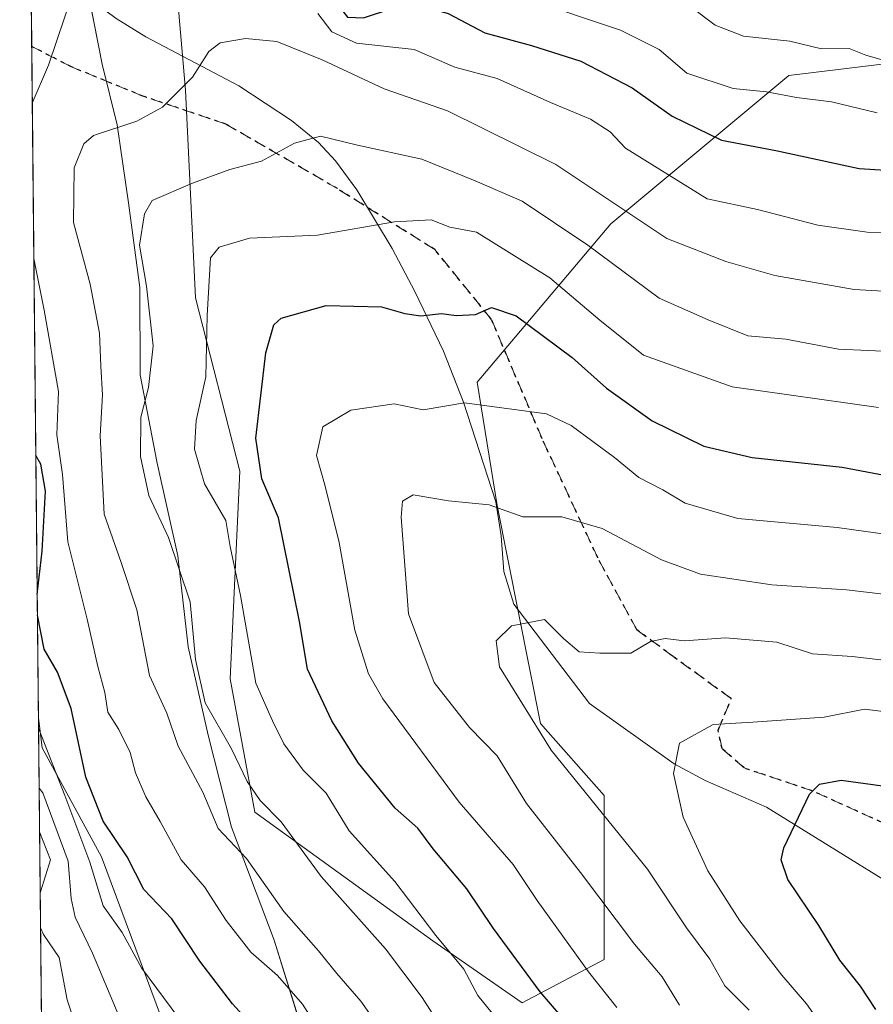
# Model space of a CAD drawing. Units: metres. Extents: x 569950 to 573406, y 4726470 to 4728821.
# Drawn here: x 569950 to 570068, y 4728489 to 4728625 of the extents above; entities that cross this region are included whole.
import ezdxf

# ---------------------------------------------------------------- set-up
doc = ezdxf.new("R2010")
doc.units = ezdxf.units.M
doc.header["$MEASUREMENT"] = 0
doc.linetypes.add('DGN Style 3', pattern=[2.307223458686699, 1.648016756204785, -0.6592067024819142])
doc.linetypes.add('DGN Style 5', pattern=[1.1536117293433497, 0.4944050268614355, -0.6592067024819142])
for name, color, linetype, lineweight in [('Arbolado forestal CxS', 92, 'Continuous', 0), ('Comarca CxS', 21, 'Continuous', 0), ('Comunidad Autónoma CxS', 142, 'Continuous', 0), ('Corriente natural lineal', 142, 'Continuous', 13), ('Curva de nivel maestra', 30, 'Continuous', 30), ('Curva de nivel normal', 30, 'Continuous', 0), ('Entidad de ámbito territorial', 7, 'Continuous', 0), ('Entidad de ámbito territorial CxS', 92, 'Continuous', 0), ('Espacio natural protegido CxS', 121, 'Continuous', 0), ('Municipio', 91, 'Continuous', 13), ('Municipio CxS', 4, 'Continuous', 0), ('Provincia CxS', 1, 'Continuous', 0), ('Roquedo CxS', 135, 'Continuous', 0), ('Ruta', 7, 'DGN Style 5', 30), ('Senda', 7, 'DGN Style 3', 0)]:
    doc.layers.add(name, color=color, linetype=linetype, lineweight=lineweight)

# ---------------------------------------------------------------- blocks, each defined once
blk = doc.blocks.new('*U7')
at = {"layer": 'Roquedo CxS', "color": 135, "linetype": 'Continuous', "lineweight": 0}
for points in [[(570101.0290999999, 4728622.809699999, 818.6293000000006), (570055.9363000002, 4728617.344500001, 808.2973999999958), (570031.3397000004, 4728596.848099999, 788.6318000000028), (570012.8923000004, 4728574.985300001, 771.7801999999938), (570015.6246999997, 4728557.9047, 765.5369999999967), (570021.6416999997, 4728527.817500001, 759.5926000000036), (570030.4167, 4728517.850099999, 759.217300000004), (570030.4162999997, 4728495.192100001, 768.1554999999935), (570019.1174999997, 4728489.213099999, 777.062300000005), (570006.7417000001, 4728497.781099999, 780.6956999999966), (569982.1458999999, 4728515.545299999, 786.1434000000008), (569978.7302999999, 4728533.9923, 782.8959000000032), (569980.0972999996, 4728562.687700001, 777.0549000000028), (569973.9486999996, 4728586.600500001, 781.3978000000062), (569972.5827000003, 4728615.2959, 790.4184999999999), (569969.8504999997, 4728646.724099999, 809.1279000000069)], [(569956.9343999998, 4728067.41, 947.4936000000017), (569952.2692999998, 4728528.613399999, 804.2030999999988), (569952.7675000001, 4728524.4275, 806.0418999999966), (569960.9659000002, 4728509.396500001, 804.2109999999958), (569969.8472999996, 4728485.483700001, 806.2402000000002)]]:
    blk.add_polyline3d(points, dxfattribs=at)
blk = doc.blocks.new('*U16')
at = {"layer": 'Municipio CxS', "color": 4, "linetype": 'Continuous', "lineweight": 0, "flags": 128}
blk.add_lwpolyline([(569967.3152645683, 4727041.142033314), (569950.9201378347, 4728661.98948543), (569953.8039999985, 4728652.17), (569956.1379999995, 4728641.377000002), (569958.2600000004, 4728632.930000001), (569958.5939999986, 4728631.602000001), (569959.1359999992, 4728628.810000001), (569961.0620000008, 4728618.903000002), (569963.1300000009, 4728610.524), (569964.7019999997, 4728599.728), (569966.2769999994, 4728588.041999999), (569966.3299999994, 4728575.967999999), (569968.6690000008, 4728563.777), (569971.5190000007, 4728550.953000001), (569972.9709999989, 4728538.376999999), (569975.6920000003, 4728526.188), (569978.9230000009, 4728513.492000001), (569984.8319999997, 4728497.886000001), (569988.8260000015, 4728485.067000001)], dxfattribs=at)
blk = doc.blocks.new('*U17')
at = {"layer": 'Espacio natural protegido CxS', "color": 121, "linetype": 'Continuous', "lineweight": 0, "flags": 128}
blk.add_lwpolyline([(569967.3152645683, 4727041.142033314), (569950.9201378347, 4728661.98948543), (569949.6700005289, 4728785.579982677), (570007.4610951458, 4728786.178684757), (570909.3227112477, 4728795.521757966), (571005.9334770817, 4728796.522622669), (571188.165408143, 4728798.41050241), (571980.5489765927, 4728806.619408917), (572621.1536015519, 4728813.255950153)], dxfattribs=at)

msp = doc.modelspace()

# ---------------------------------------------------------------- linework, layer by layer
at = {"layer": 'Arbolado forestal CxS', "color": 92, "linetype": 'Continuous', "lineweight": 0, "extrusion": (0.001267766311934361, -0.1253500457908898, 0.9921117672867308), "elevation": -591220.4421112465, "flags": 128}
msp.add_lwpolyline([(617744.106796602, 4685462.15736802), (617744.106796602, 4685475.76177298)], dxfattribs=at)
at = {"layer": 'Arbolado forestal CxS', "color": 92, "linetype": 'Continuous', "lineweight": 0, "extrusion": (-0.0008721848014591723, 0.08622932215158366, 0.9962749335875868), "elevation": 408041.9208821444, "flags": 128}
msp.add_lwpolyline([(-617748.3772975169, -4704861.083587371), (-617748.3772975169, -4704954.171288921)], dxfattribs=at)
at = {"layer": 'Arbolado forestal CxS', "color": 92, "linetype": 'Continuous', "lineweight": 0}
for points in [[(569969.8472999996, 4728485.483700001, 806.2402000000002), (569960.9659000002, 4728509.396500001, 804.2109999999958), (569952.7675000001, 4728524.4275, 806.0418999999966), (569952.2692999998, 4728528.613399999, 804.2030999999988), (569950.8537, 4728668.556600001, 816.2820999999968), (569967.1179000001, 4728659.022100001, 815.8505000000005), (569969.8504999997, 4728646.724099999, 809.1279000000069), (569972.5827000003, 4728615.2959, 790.4184999999999), (569973.9486999996, 4728586.600500001, 781.3978000000062), (569980.0972999996, 4728562.687700001, 777.0549000000028), (569978.7302999999, 4728533.9923, 782.8959000000032), (569982.1458999999, 4728515.545299999, 786.1434000000008), (570006.7417000001, 4728497.781099999, 780.6956999999966), (570019.1174999997, 4728489.213099999, 777.062300000005), (570030.4162999997, 4728495.192100001, 768.1554999999935), (570030.4167, 4728517.850099999, 759.217300000004), (570021.6416999997, 4728527.817500001, 759.5926000000036), (570015.6246999997, 4728557.9047, 765.5369999999967), (570012.8923000004, 4728574.985300001, 771.7801999999938), (570031.3397000004, 4728596.848099999, 788.6318000000028), (570055.9363000002, 4728617.344500001, 808.2973999999958), (570101.0290999999, 4728622.809699999, 818.6293000000006)], [(569950.8537, 4728668.556600001, 816.2820999999968), (569967.1179000001, 4728659.022100001, 815.8505000000005), (569969.8504999997, 4728646.724099999, 809.1279000000069), (569972.5827000003, 4728615.2959, 790.4184999999999), (569973.9486999996, 4728586.600500001, 781.3978000000062), (569980.0972999996, 4728562.687700001, 777.0549000000028), (569978.7302999999, 4728533.9923, 782.8959000000032), (569982.1458999999, 4728515.545299999, 786.1434000000008), (570006.7417000001, 4728497.781099999, 780.6956999999966), (570019.1174999997, 4728489.213099999, 777.062300000005), (570030.4162999997, 4728495.192100001, 768.1554999999935), (570030.4167, 4728517.850099999, 759.217300000004), (570021.6416999997, 4728527.817500001, 759.5926000000036), (570015.6246999997, 4728557.9047, 765.5369999999967), (570012.8923000004, 4728574.985300001, 771.7801999999938), (570031.3397000004, 4728596.848099999, 788.6318000000028), (570055.9363000002, 4728617.344500001, 808.2973999999958), (570101.0290999999, 4728622.809699999, 818.6293000000006)], [(569952.2692999998, 4728528.613399999, 804.2030999999988), (569952.7675000001, 4728524.4275, 806.0418999999966), (569960.9659000002, 4728509.396500001, 804.2109999999958), (569969.8472999996, 4728485.483700001, 806.2402000000002), (569969.1633000001, 4728443.8071, 831.6202999999952), (569970.5466999998, 4728443.0525, 829.3190000000033), (569980.8151000004, 4728396.8411, 923.1753000000026), (569973.5787000004, 4728375.1339, 914.7051999999967), (570000.7119000005, 4728320.865700001, 867.814599999998), (570022.4177000001, 4728246.699100001, 900.2176999999939), (570038.6967000002, 4728179.768300001, 922.0102999999945), (570051.3583000004, 4728125.5001, 898.4582999999985), (570036.8857000005, 4728073.041300001, 954.2865000000021), (570042.3113000002, 4728009.728499999, 933.1316999999982), (570042.3097000001, 4727922.899700001, 859.0402999999933), (570036.8812999995, 4727852.351299999, 856.1451999999991), (570078.4846999999, 4727742.005899999, 834.3384999999981), (570094.7647000002, 4727711.253699999, 832.630799999999), (570112.9753000002, 4727704.041099999, 823.5255000000034), (570113.7849000003, 4727701.3095, 824.0739999999934)]]:
    msp.add_polyline3d(points, dxfattribs=at)
at = {"layer": 'Comarca CxS', "color": 21, "linetype": 'Continuous', "lineweight": 0, "flags": 128}
msp.add_lwpolyline([(573386.4200005551, 4726507.579982698), (572041.8676388571, 4726493.651328588), (570298.116594536, 4726475.587245815), (569973.0700005292, 4726472.219982699), (569971.8329999987, 4726594.510299999), (569971.6737000003, 4726610.263499998), (569971.0498000003, 4726671.941500001), (569968.1692081607, 4726956.719856021), (569967.3152645683, 4727041.142033314), (569950.9201378347, 4728661.98948543), (569949.6700005289, 4728785.579982677), (570007.4610951458, 4728786.178684757), (570909.3227112477, 4728795.521757966), (571005.9334770817, 4728796.522622669), (571188.165408143, 4728798.41050241), (571980.5489765927, 4728806.619408917), (572621.1536015519, 4728813.255950153)], dxfattribs=at)
at = {"layer": 'Comunidad Autónoma CxS', "color": 142, "linetype": 'Continuous', "lineweight": 0, "flags": 128}
msp.add_lwpolyline([(573386.4200005551, 4726507.579982698), (572041.8676388571, 4726493.651328588), (570298.116594536, 4726475.587245815), (569973.0700005292, 4726472.219982699), (569971.8329999987, 4726594.510299999), (569971.6737000003, 4726610.263499998), (569971.0498000003, 4726671.941500001), (569968.1692081607, 4726956.719856021), (569967.3152645683, 4727041.142033314), (569950.9201378347, 4728661.98948543), (569949.6700005289, 4728785.579982677), (570007.4610951458, 4728786.178684757), (570909.3227112477, 4728795.521757966), (571005.9334770817, 4728796.522622669), (571188.165408143, 4728798.41050241), (571980.5489765927, 4728806.619408917), (572621.1536015519, 4728813.255950153)], dxfattribs=at)
at = {"layer": 'Corriente natural lineal', "color": 142, "linetype": 'Continuous', "lineweight": 13}
msp.add_polyline3d([(569951.1946999999, 4728634.845899999, 797.8812999999938), (569956.2301000003, 4728630.2601, 796.217499999999), (569962.9901000002, 4728625.210100001, 794.1958000000013), (569967.1201, 4728622.6601, 793.0262999999978), (569979.9501, 4728615.9101, 789.056899999996), (569987.2500999998, 4728611.140100001, 786.6974999999949), (569990.9501, 4728608.100099999, 785.5626999999951), (569993.3000999996, 4728605.550100001, 784.6824000000051), (569996.2500999998, 4728601.5601, 783.1696999999986), (570001.1601, 4728593.420100001, 780.011599999998), (570004.2500999998, 4728587.5001, 777.6575000000012), (570008.2100999998, 4728579.2301, 773.3473999999987), (570011.0100999996, 4728572.1801, 770.3945999999996), (570015.4401000004, 4728558.450099999, 765.7553000000045), (570016.1801000005, 4728553.7301, 763.9205999999978), (570016.5701000001, 4728548.8301, 762.3533000000026), (570017.9700999996, 4728544.290100001, 761.0641999999935), (570028.4001000002, 4728530.5701, 758.0672999999952), (570040.0900999998, 4728522.220100001, 755.2121999999946), (570044.3800999997, 4728519.9301, 754.1226000000024), (570052.8701, 4728516.270099999, 751.7608000000037), (570080.5500999996, 4728499.130100001, 742.8199000000022), (570084.3400999998, 4728496.1601, 741.6052999999956), (570094.2701000003, 4728487.0801, 738.5828000000038)], dxfattribs=at)
at = {"layer": 'Curva de nivel maestra', "color": 30, "linetype": 'Continuous', "lineweight": 30, "flags": 128}
for points, elevation in [([(569951.1174999997, 4728642.4772), (569955.1399999997, 4728641.170100001), (569961.3799999999, 4728638.4101), (569966.5099999999, 4728637.210100001), (569971.2199999997, 4728637.5801), (569976.1200000001, 4728636.4801), (569983.9199999999, 4728632.220100001), (569988.54, 4728630.8201), (569990.9500000002, 4728629.800100001), (569993.2000000002, 4728627.6501), (569994.9500000002, 4728625.4101), (569997.2000000002, 4728625.3101), (570001.2400000002, 4728626.6501), (570005.5599999996, 4728626.850099999), (570008.8700000001, 4728625.890100001), (570013.9600000001, 4728623.2401), (570020.3700000001, 4728621.4801), (570027.2000000002, 4728619.3201), (570034.2800000003, 4728615.640100001), (570039.8499999996, 4728611.710100001), (570046.6600000003, 4728608.420100001), (570054.1600000003, 4728606.960100001), (570065.6699999999, 4728604.470100001), (570077.3099999996, 4728603.7401)], 800), ([(570027.2800000003, 4728484.100099999), (570021.5800000001, 4728490.720100001), (570015.1200000001, 4728499.4801), (570011.4600000001, 4728504.970100001), (570006.8200000003, 4728510.470100001), (570004.6799999997, 4728513.340100001), (570001.5300000003, 4728516.130100001), (569996.4800000004, 4728522.3101), (569992.7999999998, 4728528.1601), (569989.4500000002, 4728535.3101), (569988.3499999996, 4728541.9001), (569985.4100000003, 4728556.2401), (569983.1100000005, 4728561.610099999), (569982.3200000003, 4728567.2401), (569983.6799999997, 4728579.0101), (569984.8099999996, 4728582.9001), (569985.8200000003, 4728583.8101), (569992.04, 4728585.550100001), (569999.6600000003, 4728585.370100001), (570002.8700000001, 4728584.440099999), (570005.1100000005, 4728584.140100001), (570007.9600000001, 4728584.450099999), (570009.9800000004, 4728584.1601), (570012.6699999999, 4728584.3301), (570014.8700000001, 4728585.2601), (570018.2699999996, 4728584.120100001), (570026, 4728578.390100001), (570030.7400000002, 4728574.130100001), (570037.0700000003, 4728569.620100001), (570044.2000000002, 4728566.110099999), (570050.9000000004, 4728564.5701), (570063.3200000003, 4728563.2401), (570071.0800000001, 4728561.7601)], 775), ([(569952.0970000001, 4728545.641000001), (569952.7800000003, 4728551.640100001), (569953.2300000004, 4728559.9101), (569952.5800000001, 4728563.620100001), (569951.9028000003, 4728564.837400001)], 800), ([(569984.5099999999, 4728483.0701), (569979.0700000003, 4728489.100099999), (569974.5800000001, 4728494.960100001), (569970.7000000002, 4728500.8201), (569966.8099999996, 4728504.860099999), (569964.5099999999, 4728509.390100001), (569961.2199999997, 4728514.300100001), (569958.8200000003, 4728520.380100001), (569956.79, 4728529.890100001), (569954.8799999999, 4728534.920100001), (569953.0499999998, 4728538.0801), (569952.1261, 4728542.763699999)], 800), ([(570067.9800000004, 4728488.280099999), (570065.8600000005, 4728491.5001), (570063.0099999999, 4728495.130100001), (570060.0899999999, 4728499.880100001), (570055.7999999998, 4728506.2401), (570054.8899999997, 4728508.950099999), (570055.2800000003, 4728510.640100001), (570058.7999999998, 4728518.050100001), (570060.2000000002, 4728519.4101), (570063.2000000002, 4728519.9901), (570068.8700000001, 4728519.1801)], 750)]:
    msp.add_lwpolyline(points, dxfattribs=dict(at, elevation=elevation))
at = {"layer": 'Curva de nivel normal', "color": 30, "linetype": 'Continuous', "lineweight": 0, "flags": 128}
for points, elevation in [([(569950.9280000003, 4728661.211100001), (569953.4500000002, 4728659.950099999), (569965.4600000001, 4728653.1601), (569972.7100000001, 4728650.0801), (569982.7999999998, 4728647.0101), (569998.0099999999, 4728641.4301), (570011, 4728638.620100001), (570022.2400000002, 4728634.2301), (570030.6100000005, 4728631.2501), (570037.1799999997, 4728629.4301), (570042.4199999999, 4728626.8201), (570045.7800000003, 4728624.280099999), (570049.6799999997, 4728622.7501), (570056.0999999996, 4728622.0601), (570060.4500000002, 4728621.0101), (570064.2800000003, 4728621.0601), (570066.5800000001, 4728620.1501), (570071.3799999999, 4728618.7401)], 810.0000000000001), ([(569951.0228000004, 4728651.842399999), (569953.8399999999, 4728650.4801), (569965.7000000002, 4728645.520099999), (569974.0999999996, 4728643.610099999), (569980.7800000003, 4728641.200099999), (569994.8399999999, 4728634.870100001), (570003.2999999998, 4728633.6601), (570009.6600000003, 4728632.450099999), (570019.8700000001, 4728627.9301), (570032.7000000002, 4728623.620100001), (570038.0300000003, 4728620.920100001), (570041.8600000005, 4728617.670100001), (570048.2400000002, 4728615.520099999), (570052.8700000001, 4728615.0801), (570057, 4728614.3101), (570061.8600000005, 4728613.710100001), (570068.1699999999, 4728612.190099999)], 805), ([(569951.4102999996, 4728613.532600001), (569953.6299999999, 4728618.7401), (569957, 4728628.7401)], 795), ([(569990.8499999996, 4728625.9101), (569992.7999999998, 4728623.360099999), (569996.2300000004, 4728621.8101), (570004.1600000003, 4728620.9101), (570009.7999999998, 4728618.4901), (570015.6600000003, 4728616.9301), (570023, 4728613.620100001), (570028.54, 4728611.3101), (570031.25, 4728609.5601), (570033.3600000005, 4728607.3101), (570044.6600000003, 4728600.3101), (570051.6399999997, 4728598.840100001), (570059.9500000002, 4728596.670100001), (570066.7800000003, 4728595.6801), (570078.0800000001, 4728595.5601)], 795), ([(570002.6100000005, 4728481.200099999), (569996.8200000003, 4728489.450099999), (569993.4900000002, 4728493.2601), (569990.9800000004, 4728496.4001), (569986.1799999997, 4728501.850099999), (569981.0300000003, 4728509.170100001), (569977.1100000005, 4728513.300100001), (569974.9600000001, 4728518.3201), (569971.5899999999, 4728524.6801), (569970, 4728529.2301), (569967.5999999996, 4728534.420100001), (569965.8700000001, 4728543.5001), (569963.6799999997, 4728550.040100001), (569961.3399999999, 4728556.7501), (569960.7800000003, 4728567.5701), (569961.1299999999, 4728573.210100001), (569960.8799999999, 4728577.1601), (569960.7199999997, 4728581.7501), (569959.4100000003, 4728588.5001), (569957.0899999999, 4728597.040100001), (569957.1799999997, 4728604.600099999), (569958.54, 4728607.9001), (569959.8799999999, 4728609.030099999), (569965.8700000001, 4728611.040100001), (569969.4100000003, 4728612.970100001), (569973.54, 4728617.090100001), (569975.8200000003, 4728620.6601), (569977.3899999997, 4728621.8301), (569980.8700000001, 4728622.4301), (569985.2000000002, 4728622.0101), (569991.4800000004, 4728619.520099999), (570000.0199999996, 4728615.5101), (570008.7800000003, 4728612.470100001), (570023.75, 4728605.040100001), (570039.0899999999, 4728594.8201), (570047.25, 4728591.630100001), (570054, 4728589.720100001), (570064.9900000002, 4728587.780099999), (570075.4600000001, 4728587.1601)], 790), ([(570008.7999999998, 4728484.4901), (570005.2800000003, 4728489.970100001), (570000.2199999997, 4728496.6801), (569991.3200000003, 4728506.6501), (569985.7800000003, 4728514.200099999), (569982.8899999997, 4728517.1601), (569981.0800000001, 4728519.780099999), (569978.9600000001, 4728524.3201), (569975.2999999998, 4728530.6601), (569973.9800000004, 4728536.670100001), (569973.2400000002, 4728544.600099999), (569970.2100000001, 4728553.520099999), (569967.5, 4728559.3201), (569966.3700000001, 4728564.6801), (569966.4299999997, 4728570.130100001), (569967.4600000001, 4728574.220100001), (569968.1100000005, 4728580.0001), (569967.1699999999, 4728588.2301), (569966.2300000004, 4728593.9001), (569966.9100000003, 4728598.2401), (569967.9600000001, 4728600.0601), (569973.5599999996, 4728602.4801), (569978.7000000002, 4728604.340100001), (569983.0599999996, 4728605.520099999), (569987.6600000003, 4728607.9801), (569991.25, 4728608.940099999), (569996.3300000001, 4728607.690099999), (570005.2199999997, 4728605.780099999), (570012.6200000001, 4728602.7601), (570019.0800000001, 4728599.970100001), (570028.1799999997, 4728593.890100001), (570038.0499999998, 4728586.5801), (570044.7999999998, 4728583.5601), (570050.2699999996, 4728581.390100001), (570055.54, 4728580.9001), (570062.8200000003, 4728579.5101), (570070.9900000002, 4728579.1501)], 785), ([(570015.5499999998, 4728487.040100001), (570012.9900000002, 4728490.220100001), (570011.0199999996, 4728493.850099999), (570007.1500000004, 4728498.5101), (570001.5199999996, 4728505.9801), (569995.1900000004, 4728512.970100001), (569992.04, 4728518.1801), (569988.8399999999, 4728521.370100001), (569986.1600000003, 4728525.020099999), (569984.5899999999, 4728528.1601), (569982.3200000003, 4728533.380100001), (569980.1600000003, 4728545.4801), (569978.75, 4728552.2401), (569978.1600000003, 4728555.860099999), (569975.2100000001, 4728560.9001), (569973.8099999996, 4728565.690099999), (569974.0599999996, 4728569.690099999), (569975.3700000001, 4728575.710100001), (569975.5899999999, 4728584.1801), (569976.0199999996, 4728592.1501), (569977.2300000004, 4728593.630100001), (569981.4400000004, 4728594.850099999), (569990.8300000001, 4728595.2601), (570001.4400000004, 4728597.120100001), (570006.54, 4728597.380100001), (570009.0999999996, 4728596.370100001), (570012.7999999998, 4728595.6801), (570022.9299999997, 4728589.360099999), (570029.8499999996, 4728583.550100001), (570035.8499999996, 4728578.6801), (570048.1200000001, 4728574.340100001), (570068.3300000001, 4728571.4801)], 780), ([(569992.29, 4728483.460100001), (569988.75, 4728489.050100001), (569985.29, 4728493.0101), (569981.5999999996, 4728496.220100001), (569978.2199999997, 4728500.5801), (569975.2100000001, 4728505.2401), (569971.9800000004, 4728508.970100001), (569969.0800000001, 4728514.290100001), (569967.0999999996, 4728517.6601), (569965.6600000003, 4728520.9901), (569964.9500000002, 4728523.800100001), (569963.3600000005, 4728526.960100001), (569961.8700000001, 4728529.360099999), (569961.4500000002, 4728532.100099999), (569960.4900000002, 4728535.700099999), (569959, 4728542.2301), (569956.2999999998, 4728552.9001), (569955.5999999996, 4728562.2301), (569954.79, 4728567.670100001), (569955.0499999998, 4728573.670100001), (569953.0700000003, 4728584.9301), (569951.6277000001, 4728592.038600001)], 795), ([(570032.2000000002, 4728488.5601), (570028.29, 4728493.520099999), (570021.1799999997, 4728503.340100001), (570017.8399999999, 4728508.3101), (570010.4100000003, 4728516.920100001), (569999.8399999999, 4728531.2301), (569997.8600000005, 4728534.690099999), (569995.9900000002, 4728540.710100001), (569993.8200000003, 4728552.8201), (569991.8799999999, 4728560.610099999), (569990.6600000003, 4728564.8301), (569991.5599999996, 4728568.790100001), (569995.4299999997, 4728571.090100001), (570001.4100000003, 4728571.960100001), (570005.4199999999, 4728571.1501), (570011.1399999997, 4728572.120100001), (570022.4699999997, 4728570.5701), (570025.8700000001, 4728568.9801), (570031.8700000001, 4728564.540100001), (570035.2000000002, 4728561.800100001), (570038.54, 4728560.0701), (570041.6299999999, 4728558.2401), (570048.9000000004, 4728556.130100001), (570062.6299999999, 4728554.890100001), (570075.54, 4728553.090100001)], 770.0000000000001), ([(570040.8399999999, 4728488.870100001), (570038.4600000001, 4728492.8201), (570034.6399999997, 4728497.340100001), (570027.1600000003, 4728507.200099999), (570019.7100000001, 4728516.7501), (570015.6299999999, 4728523.3301), (570011.8399999999, 4728527.2401), (570006.9199999999, 4728533.460100001), (570003.4000000004, 4728542.950099999), (570002.3600000005, 4728556.3201), (570002.5700000003, 4728558.5101), (570004.0199999996, 4728559.380100001), (570008.9400000004, 4728558.590100001), (570014.54, 4728558.020099999), (570019.2000000002, 4728556.370100001), (570024.5899999999, 4728556.380100001), (570030.1399999997, 4728554.7601), (570038.3700000001, 4728550.4001), (570043.7400000002, 4728548.440099999), (570053.6200000001, 4728546.9801), (570063.9299999997, 4728546.290100001), (570073.7100000001, 4728545.120100001)], 765.0000000000001), ([(570050.4900000002, 4728488.190099999), (570047.0899999999, 4728491.5601), (570045.0300000003, 4728495.2301), (570041.8099999996, 4728499.5801), (570036.4400000004, 4728507.670100001), (570023.0999999996, 4728524.130100001), (570015.9800000004, 4728535.620100001), (570015.5199999996, 4728539.2501), (570017.6200000001, 4728541.290100001), (570022.1799999997, 4728542.170100001), (570024.79, 4728539.5601), (570026.9900000002, 4728537.710100001), (570029.8399999999, 4728537.540100001), (570034.1299999999, 4728537.530099999), (570036.8300000001, 4728539.120100001), (570038.8700000001, 4728539.550100001), (570041.54, 4728539.2501), (570047.2199999997, 4728539.6501), (570054.2800000003, 4728539.040100001), (570059.2199999997, 4728537.420100001), (570064.6799999997, 4728537.0601), (570071.7800000003, 4728536.2501)], 760), ([(570060.4500000002, 4728486.140100001), (570058.4100000003, 4728489.100099999), (570055, 4728493.030099999), (570049.2000000002, 4728500.5601), (570044.7599999999, 4728507.460100001), (570041.3399999999, 4728514.880100001), (570040, 4728520.9001), (570040.8600000005, 4728525.0701), (570045.4800000004, 4728527.6801), (570050.9600000001, 4728527.9801), (570060.8200000003, 4728528.6801), (570066.4199999999, 4728529.780099999), (570071.54, 4728529.140100001)], 754.9999999999999), ([(569971.6799999997, 4728487.100099999), (569966.5099999999, 4728494.030099999), (569963.8399999999, 4728498.9101), (569961.2199999997, 4728502.620100001), (569959.3399999999, 4728508.6601), (569955.9199999999, 4728517.870100001), (569952.2839000003, 4728527.168099999)], 805), ([(569963.8899999997, 4728486.200099999), (569959.7300000004, 4728496.090100001), (569957.3200000003, 4728501.050100001), (569956.7800000003, 4728503.630100001), (569956.3799999999, 4728508.780099999), (569952.8499999996, 4728518.210100001), (569952.3679000001, 4728518.863)], 810), ([(569952.5146000005, 4728504.3607), (569952.54, 4728504.5701), (569953.9299999997, 4728508.960100001), (569952.4286000002, 4728512.8586)], 815), ([(569958.8200000003, 4728481.9801), (569956.2300000004, 4728489.620100001), (569955.1100000005, 4728495.470100001), (569952.9500000002, 4728498.640100001), (569952.5628000004, 4728499.592499999)], 815)]:
    msp.add_lwpolyline(points, dxfattribs=dict(at, elevation=elevation))
at = {"layer": 'Entidad de ámbito territorial', "color": 7, "linetype": 'Continuous', "lineweight": 0, "flags": 128}
msp.add_lwpolyline([(569988.826000002, 4728485.067000002), (569984.8320000003, 4728497.886000002), (569978.9230000015, 4728513.492000002), (569975.6920000007, 4728526.188000001), (569972.9710000016, 4728538.376999998), (569971.5190000013, 4728550.953000001), (569968.6690000015, 4728563.776999999), (569966.3300000001, 4728575.967999998), (569966.277, 4728588.042), (569964.7020000003, 4728599.728), (569963.1300000014, 4728610.523999999), (569961.0620000014, 4728618.903000004), (569959.1359999998, 4728628.810000002), (569958.5940000013, 4728631.602000002), (569958.2600000009, 4728632.930000002), (569956.1380000021, 4728641.377000002), (569953.8040000013, 4728652.17), (569950.9201378352, 4728661.989485429)], dxfattribs=at)
at = {"layer": 'Entidad de ámbito territorial CxS', "color": 92, "linetype": 'Continuous', "lineweight": 0, "flags": 128}
msp.add_lwpolyline([(569988.8260000015, 4728485.067000001), (569984.8319999997, 4728497.886000001), (569978.9230000009, 4728513.492000001), (569975.6920000003, 4728526.188), (569972.9709999989, 4728538.376999999), (569971.5190000007, 4728550.953000001), (569968.6690000008, 4728563.777), (569966.3299999994, 4728575.967999999), (569966.2769999994, 4728588.041999999), (569964.7019999997, 4728599.728), (569963.1300000009, 4728610.524), (569961.0620000008, 4728618.903000002), (569959.1359999992, 4728628.810000001)], dxfattribs=at)
at = {"layer": 'Municipio', "color": 91, "linetype": 'Continuous', "lineweight": 13, "flags": 128}
msp.add_lwpolyline([(569988.826000002, 4728485.067000002), (569984.8320000003, 4728497.886000002), (569978.9230000015, 4728513.492000002), (569975.6920000007, 4728526.188000001), (569972.9710000016, 4728538.376999998), (569971.5190000013, 4728550.953000001), (569968.6690000015, 4728563.776999999), (569966.3300000001, 4728575.967999998), (569966.277, 4728588.042), (569964.7020000003, 4728599.728), (569963.1300000014, 4728610.523999999), (569961.0620000014, 4728618.903000004), (569959.1359999998, 4728628.810000002), (569958.5940000013, 4728631.602000002), (569958.2600000009, 4728632.930000002), (569956.1380000021, 4728641.377000002), (569953.8040000013, 4728652.17), (569950.9201378352, 4728661.989485429)], dxfattribs=at)
msp.add_lwpolyline([(569988.826000002, 4728485.067000002), (569984.8320000003, 4728497.886000002), (569978.9230000015, 4728513.492000002), (569975.6920000007, 4728526.188000001), (569972.9710000016, 4728538.376999998), (569971.5190000013, 4728550.953000001), (569968.6690000015, 4728563.776999999), (569966.3300000001, 4728575.967999998), (569966.277, 4728588.042), (569964.7020000003, 4728599.728), (569963.1300000014, 4728610.523999999), (569961.0620000014, 4728618.903000004), (569959.1359999998, 4728628.810000002), (569958.5940000013, 4728631.602000002), (569958.2600000009, 4728632.930000002), (569956.1380000021, 4728641.377000002), (569953.8040000013, 4728652.17), (569950.9201378352, 4728661.989485429)], dxfattribs=at)
at = {"layer": 'Municipio CxS', "color": 4, "linetype": 'Continuous', "lineweight": 0, "flags": 128}
msp.add_lwpolyline([(569988.8260000015, 4728485.067000001), (569984.8319999997, 4728497.886000001), (569978.9230000009, 4728513.492000001), (569975.6920000003, 4728526.188), (569972.9709999989, 4728538.376999999), (569971.5190000007, 4728550.953000001), (569968.6690000008, 4728563.777), (569966.3299999994, 4728575.967999999), (569966.2769999994, 4728588.041999999), (569964.7019999997, 4728599.728), (569963.1300000009, 4728610.524), (569961.0620000008, 4728618.903000002), (569959.1359999992, 4728628.810000001)], dxfattribs=at)
at = {"layer": 'Provincia CxS', "color": 1, "linetype": 'Continuous', "lineweight": 0, "flags": 128}
msp.add_lwpolyline([(573386.4200005551, 4726507.579982698), (572041.8676388571, 4726493.651328588), (570298.116594536, 4726475.587245815), (569973.0700005292, 4726472.219982699), (569971.8329999987, 4726594.510299999), (569971.6737000003, 4726610.263499998), (569971.0498000003, 4726671.941500001), (569968.1692081607, 4726956.719856021), (569967.3152645683, 4727041.142033314), (569950.9201378347, 4728661.98948543), (569949.6700005289, 4728785.579982677), (570007.4610951458, 4728786.178684757), (570909.3227112477, 4728795.521757966), (571005.9334770817, 4728796.522622669), (571188.165408143, 4728798.41050241), (571980.5489765927, 4728806.619408917), (572621.1536015519, 4728813.255950153)], dxfattribs=at)
at = {"layer": 'Roquedo CxS', "color": 135, "linetype": 'Continuous', "lineweight": 0, "extrusion": (-0.004893147887017803, 0.4837319548580807, 0.8752025211075066), "elevation": 2285255.369640364, "flags": 128}
msp.add_lwpolyline([(-617751.6791204896, -4132454.977603822), (-617751.6791204896, -4132773.867655903)], dxfattribs=at)
at = {"layer": 'Roquedo CxS', "color": 135, "linetype": 'Continuous', "lineweight": 0}
for points in [[(569950.8537, 4728668.556600001, 816.2820999999968), (569967.1179000001, 4728659.022100001, 815.8505000000005), (569969.8504999997, 4728646.724099999, 809.1279000000069), (569972.5827000003, 4728615.2959, 790.4184999999999), (569973.9486999996, 4728586.600500001, 781.3978000000062), (569980.0972999996, 4728562.687700001, 777.0549000000028), (569978.7302999999, 4728533.9923, 782.8959000000032), (569982.1458999999, 4728515.545299999, 786.1434000000008), (570006.7417000001, 4728497.781099999, 780.6956999999966), (570019.1174999997, 4728489.213099999, 777.062300000005), (570030.4162999997, 4728495.192100001, 768.1554999999935), (570030.4167, 4728517.850099999, 759.217300000004), (570021.6416999997, 4728527.817500001, 759.5926000000036), (570015.6246999997, 4728557.9047, 765.5369999999967), (570012.8923000004, 4728574.985300001, 771.7801999999938), (570031.3397000004, 4728596.848099999, 788.6318000000028), (570055.9363000002, 4728617.344500001, 808.2973999999958), (570101.0290999999, 4728622.809699999, 818.6293000000006)], [(569952.2692999998, 4728528.613399999, 804.2030999999988), (569952.7675000001, 4728524.4275, 806.0418999999966), (569960.9659000002, 4728509.396500001, 804.2109999999958), (569969.8472999996, 4728485.483700001, 806.2402000000002), (569969.1633000001, 4728443.8071, 831.6202999999952), (569970.5466999998, 4728443.0525, 829.3190000000033), (569980.8151000004, 4728396.8411, 923.1753000000026), (569973.5787000004, 4728375.1339, 914.7051999999967), (570000.7119000005, 4728320.865700001, 867.814599999998), (570022.4177000001, 4728246.699100001, 900.2176999999939), (570038.6967000002, 4728179.768300001, 922.0102999999945), (570051.3583000004, 4728125.5001, 898.4582999999985), (570036.8857000005, 4728073.041300001, 954.2865000000021), (570042.3113000002, 4728009.728499999, 933.1316999999982), (570042.3097000001, 4727922.899700001, 859.0402999999933), (570036.8812999995, 4727852.351299999, 856.1451999999991), (570078.4846999999, 4727742.005899999, 834.3384999999981), (570094.7647000002, 4727711.253699999, 832.630799999999), (570112.9753000002, 4727704.041099999, 823.5255000000034), (570113.7849000003, 4727701.3095, 824.0739999999934)]]:
    msp.add_polyline3d(points, dxfattribs=at)
at = {"layer": 'Ruta', "color": 7, "linetype": 'DGN Style 5', "lineweight": 30}
msp.add_polyline3d([(570100.1002000002, 4728487.370100001, 739.727899999998), (570096.3400999998, 4728490.9001, 741.3714000000036), (570091.3601000002, 4728500.640100001, 744.093599999993), (570080.7901, 4728506.860099999, 747.054099999994), (570069.6700999998, 4728513.7601, 751.2357000000048), (570059.2702000003, 4728518.470100001, 753.3191999999982), (570049.7702000003, 4728521.6601, 756.3549999999959), (570046.7200999996, 4728524.350099999, 756.3184000000037), (570046.1802000003, 4728526.880100001, 757.0065999999933), (570047.9802000001, 4728531.2501, 758.0864000000003), (570039.9600999998, 4728537.0601, 762.5399999999936), (570034.9402000001, 4728540.7601, 763.5022000000026), (570029.5602000002, 4728550.6801, 766.3203000000068), (570021.8502000002, 4728567.1601, 771.3748999999953), (570014.8601000002, 4728583.640100001, 776.5899000000064), (570007.0202000003, 4728593.300100001, 780.1520000000019), (569993.5800999999, 4728601.700099999, 783.2143000000069), (569978.1601, 4728610.620100001, 788.2710999999982), (569966.6802000003, 4728614.4901, 791.8003999999929), (569956.8201000001, 4728618.520099999, 794.4271000000008), (569951.3311999999, 4728621.349500001, 796.5335999999952)], dxfattribs=at)
at = {"layer": 'Senda', "color": 7, "linetype": 'DGN Style 3', "lineweight": 0}
msp.add_polyline3d([(570100.1002000002, 4728487.370100001, 739.727899999998), (570096.3400999998, 4728490.9001, 741.3714000000036), (570091.3601000002, 4728500.640100001, 744.093599999993), (570080.7901, 4728506.860099999, 747.054099999994), (570069.6700999998, 4728513.7601, 751.2357000000048), (570059.2702000003, 4728518.470100001, 753.3191999999982), (570049.7702000003, 4728521.6601, 756.3549999999959), (570046.7200999996, 4728524.350099999, 756.3184000000037), (570046.1802000003, 4728526.880100001, 757.0065999999933), (570047.9802000001, 4728531.2501, 758.0864000000003), (570039.9600999998, 4728537.0601, 762.5399999999936), (570034.9402000001, 4728540.7601, 763.5022000000026), (570029.5602000002, 4728550.6801, 766.3203000000068), (570021.8502000002, 4728567.1601, 771.3748999999953), (570014.8601000002, 4728583.640100001, 776.5899000000064), (570007.0202000003, 4728593.300100001, 780.1520000000019), (569993.5800999999, 4728601.700099999, 783.2143000000069), (569978.1601, 4728610.620100001, 788.2710999999982), (569966.6802000003, 4728614.4901, 791.8003999999929), (569956.8201000001, 4728618.520099999, 794.4271000000008), (569951.3311999999, 4728621.349500001, 796.5335999999952)], dxfattribs=at)

# ---------------------------------------------------------------- block references
at = {"layer": 'Espacio natural protegido CxS', "color": 121, "linetype": 'Continuous', "lineweight": 0}
msp.add_blockref('*U17', (0, 0), dxfattribs=at)
at = {"layer": 'Municipio CxS', "color": 4, "linetype": 'Continuous', "lineweight": 0}
msp.add_blockref('*U16', (0, 0), dxfattribs=at)
at = {"layer": 'Roquedo CxS', "color": 135, "linetype": 'Continuous', "lineweight": 0}
msp.add_blockref('*U7', (0, 0), dxfattribs=at)

doc.saveas('drawing.dxf')
